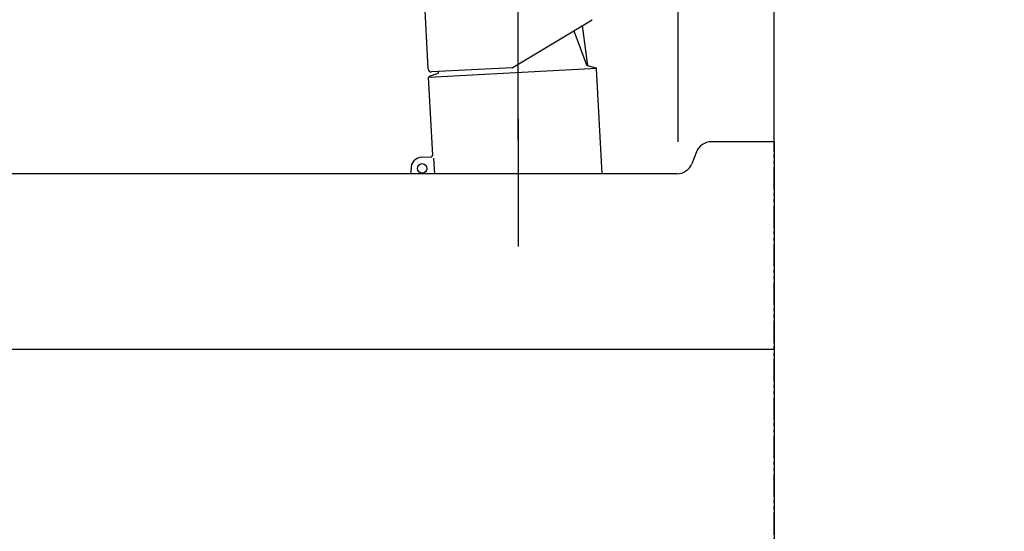
# Model space of a CAD drawing. Extents: x 6 to 3000, y 202 to 4328.
# Drawn here: x 2229 to 2537, y 1572 to 1732 of the extents above; entities that cross this region are included whole.
import ezdxf
from ezdxf.enums import TextEntityAlignment as Align

# ---------------------------------------------------------------- set-up
doc = ezdxf.new("R2010")
doc.units = 0
doc.header["$MEASUREMENT"] = 0
doc.linetypes.add('EXLTYPE4', pattern=[12, 7, -1, 1, -1, 1, -1])
doc.layers.get('0').update_dxf_attribs({"linetype": 'CONTINUOUS'})
for name, color, linetype in [('化粧台', 7, 'CONTINUOUS'), ('寸法', 7, 'CONTINUOUS'), ('鏡台', 7, 'CONTINUOUS')]:
    doc.layers.add(name, color=color, linetype=linetype)
doc.styles.add('EXCADDIM1', font='monotxt', dxfattribs={"width": 0.84, "bigfont": 'extfont'})
doc.styles.add('EXCADSTD', font='monotxt', dxfattribs={"bigfont": 'extfont'})
doc.styles.get("Standard").update_dxf_attribs({"font": 'monotxt', "bigfont": 'extfont'})
doc.dimstyles.get("Standard").update_dxf_attribs({"dimtxt": 0.18, "dimasz": 0.18, "dimexe": 0.18, "dimexo": 0.0625, "dimgap": 0.09, "dimtad": 0, "dimtih": 1, "dimtoh": 1, "dimdec": 4, "dimzin": 0, "dimtxsty": 'STANDARD', "dimcen": 0.09, "dimazin": 3, "dimtfac": 1, "dimtdec": 4, "dimtmove": 0, "dimatfit": 3, "dimtolj": 1, "dimtzin": 0})

# ---------------------------------------------------------------- blocks, each defined once
blk = doc.blocks.new('*D32')
at = {"layer": '寸法', "color": 3, "linetype": 'CONTINUOUS'}
for p, q in [((2385, 1694), (2385, 1900)), ((2385, 1885), (2340, 1892.5)), ((2510, 1892.5), (2465, 1885)), ((2229.749994, 1885), (2510, 1885)), ((2340, 1877.5), (2385, 1885)), ((2465, 1885), (2510, 1877.5))]:
    blk.add_line(p, q, dxfattribs=at)
at = {"layer": '寸法', "color": 2, "linetype": 'CONTINUOUS', "style": 'EXCADSTD', "width": 0.84}
blk.add_text('80', height=60, dxfattribs=at).set_placement((2287.5, 1890.25), align=Align.CENTER)
blk = doc.blocks.new('_EX_NORM')
at = {"color": 0, "linetype": 'CONTINUOUS'}
for q in [(-1, 0.166667), (-1, 0), (-1, -0.166667)]:
    blk.add_line((0, 0), q, dxfattribs=at)
blk = doc.blocks.new('*D40')
at = {"layer": '寸法', "color": 3, "linetype": 'CONTINUOUS'}
for p, q in [((2508, 1738.5), (2855, 1738.5)), ((2840, 1738.5), (2832.5, 1693.5)), ((2840, 898.5), (2840, 1738.5)), ((2847.5, 1693.5), (2840, 1738.5)), ((2832.5, 943.5), (2840, 898.5)), ((2840, 898.5), (2847.5, 943.5)), ((2475.5, 898.5), (2855, 898.5))]:
    blk.add_line(p, q, dxfattribs=at)
at = {"layer": '寸法', "color": 2, "linetype": 'CONTINUOUS', "style": 'EXCADSTD', "width": 0.84}
blk.add_text('840（壁固定）', height=60, rotation=90, dxfattribs=at).set_placement((2834.75, 1318.5), align=Align.CENTER)

msp = doc.modelspace()

# ---------------------------------------------------------------- linework, layer by layer
at = {"layer": '化粧台', "color": 6, "linetype": 'EXLTYPE4'}
msp.add_line((2465, 898.5), (2465, 3019), dxfattribs=at)
at = {"layer": '化粧台', "color": 6, "linetype": 'CONTINUOUS'}
for p, q in [((2356.799613, 1716.295243), (2355.072526, 1749.250018)), ((2383.115906, 1716.67305), (2408.132961, 1731.704813)), ((2402.319716, 1728.211863), (2406.306311, 1717.534901)), ((2406.787902, 1717.274725), (2405.110664, 1729.888834)), ((2356.989598, 1713.760373), (2409.403548, 1716.507272)), ((2383.115906, 1716.67305), (2357.850578, 1715.34895)), ((2360.05496, 1715.464477), (2359.962452, 1715.106122)), ((2406.508941, 1717.35027), (2409.248571, 1716.608357)), ((2411.190524, 1683.5), (2409.469742, 1716.334488)), ((2358.212684, 1689.332236), (2356.9425, 1713.568788)), ((2359.780231, 1714.901322), (2357.13316, 1713.877104)), ((2385, 1700.722388), (2385, 1660.722388)), ((2354.743648, 1688.649757), (2357.739537, 1688.806765)), ((2358.489956, 1688.345406), (2358.743893, 1683.5)), ((2351.508732, 1683.5), (2351.431621, 1684.971378))]:
    msp.add_line(p, q, dxfattribs=at)
at = {"layer": '化粧台', "color": 2, "linetype": 'CONTINUOUS'}
for p, q in [((2465, 1693.5), (2445.385165, 1693.5)), ((2465, 1693.5), (2465, 902)), ((2440.742781, 1690.356953), (2439.257219, 1686.643047)), ((2434.614835, 1683.5), (2016.318171, 1683.5)), ((2465, 1628.5), (2080, 1628.5))]:
    msp.add_line(p, q, dxfattribs=at)
at = {"layer": '化粧台', "color": 6, "linetype": 'CONTINUOUS'}
msp.add_circle((2354.926824, 1685.154553), 1.5, dxfattribs=at)
for centre, radius, start, end in [((2357.798242, 1716.347579), 1, 183, 273.000001), ((2406.587359, 1717.639839), 0.3, 200.474774, 254.847294), ((2409.170153, 1716.318787), 0.3, 3, 74.847294), ((2357.241417, 1713.597317), 0.3, 111.152706, 183), ((2359.671974, 1715.181108), 0.3, 291.152706, 345.525226), ((2354.926824, 1685.154553), 3.5, 93, 183), ((2357.713369, 1689.306079), 0.5, 273, 3)]:
    msp.add_arc(centre, radius, start, end, dxfattribs=at)
at = {"layer": '化粧台', "color": 2, "linetype": 'CONTINUOUS'}
for centre, start, end in [((2445.385165, 1688.5), 90, 158.198591), ((2434.614835, 1688.5), 270, 338.198591)]:
    msp.add_arc(centre, 5, start, end, dxfattribs=at)
at = {"layer": '鏡台', "color": 2, "linetype": 'CONTINUOUS'}
for p, q in [((2465, 1693.5), (2465, 2698.5)), ((2435, 1693.5), (2435, 2692.66389))]:
    msp.add_line(p, q, dxfattribs=at)

# ---------------------------------------------------------------- dimensions: what is measured, and where the dimension line sits
at = {"layer": '寸法', "color": 3, "linetype": 'CONTINUOUS'}
dim = msp.add_linear_dim(base=(2465, 1885), p1=(2385, 1683.5), p2=(2465, 1693.5), dimstyle='STANDARD', override={"dimtxt": 60, "dimasz": 45, "dimexe": 15, "dimexo": 10.5, "dimgap": 5.25, "dimtad": 1, "dimjust": 1, "dimtih": 0, "dimtoh": 0, "dimdec": 0, "dimzin": 0, "dimtxsty": 'EXCADDIM1', "dimblk1": '_EX_NORM', "dimblk2": '_EX_NORM', "dimsah": 1, "dimse1": 0, "dimse2": 1, "dimclrd": 3, "dimclre": 3, "dimclrt": 2, "dimtmove": 2}, dxfattribs=at)
dim.commit()
dim.dimension.update_dxf_attribs({"geometry": '*D32', "text_midpoint": (2287.5, 1920.25), "dimtype": 160})
dim = msp.add_linear_dim(base=(2840, 1738.5), p1=(2465, 898.5), p2=(2497.5, 1738.5), angle=90, text='840（壁固定）', dimstyle='STANDARD', override={"dimtxt": 60, "dimasz": 45, "dimexe": 15, "dimexo": 10.5, "dimgap": 5.25, "dimtad": 1, "dimjust": 0, "dimtih": 0, "dimtoh": 0, "dimdec": 0, "dimzin": 0, "dimtxsty": 'EXCADDIM1', "dimblk1": '_EX_NORM', "dimblk2": '_EX_NORM', "dimsah": 1, "dimse1": 0, "dimse2": 0, "dimclrd": 3, "dimclre": 3, "dimclrt": 2, "dimtmove": 2}, dxfattribs=at)
dim.commit()
dim.dimension.update_dxf_attribs({"geometry": '*D40', "text_midpoint": (2804.75, 1318.5), "dimtype": 160})

doc.saveas('drawing.dxf')
